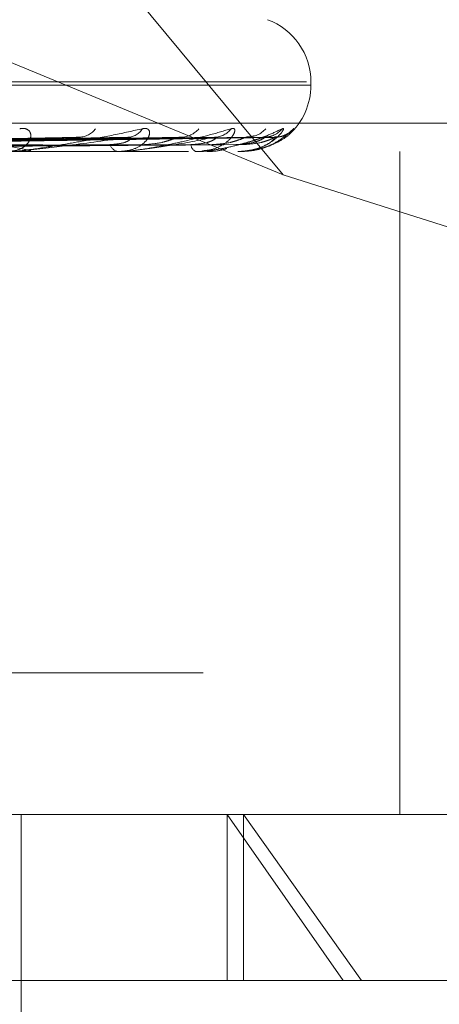
# Model space of a CAD drawing. Units: inches. Extents: x 0 to 23.4, y 0 to 16.5.
# Drawn here: x 7.7 to 7.7, y 13.3 to 13.3 of the extents above; entities that cross this region are included whole.
import ezdxf

# ---------------------------------------------------------------- set-up
doc = ezdxf.new("R2010")
doc.units = ezdxf.units.IN
doc.header["$MEASUREMENT"] = 0
doc.linetypes.add('HIDDEN', pattern=[0.07500000000000001, 0.05, -0.025])

msp = doc.modelspace()

# ---------------------------------------------------------------- linework, layer by layer
at = {"color": 7, "linetype": 'HIDDEN', "lineweight": 0}
for p, q in [((7.7008792034, 13.2890109485), (7.6697090475, 13.3018614796)), ((7.6902073487, 13.3018614796), (7.7008792034, 13.2890109485)), ((7.7017976826, 13.2926904624), (7.6134096243, 13.2926904624)), ((7.7019615205, 13.2925597735), (7.6135734622, 13.2925597735)), ((7.701976911, 13.2925597735), (7.701976911, 13.2926904624)), ((7.7251283447, 13.291058288), (7.5972403386, 13.291058288)), ((7.6926271718, 13.2904915046), (7.6738405671, 13.2901701449)), ((7.6948315912, 13.2904931535), (7.6746207704, 13.2901710503)), ((7.6967057799, 13.2904918419), (7.6756774096, 13.2901703307)), ((7.6982211268, 13.2904928675), (7.6762136961, 13.2901708939)), ((7.6993734138, 13.2904921205), (7.6768633208, 13.290170484)), ((7.7001450123, 13.2904926139), (7.6771363834, 13.290170755)), ((7.7005337881, 13.2904923709), (7.677355561, 13.2901706217)), ((7.5971235571, 13.2899351016), (7.7250115631, 13.2899351016)), ((7.6908662707, 13.2899351016), (7.6909305258, 13.2899351016)), ((7.6943940869, 13.2899351016), (7.6943436231, 13.2899351016)), ((7.6944345937, 13.289938847), (7.6943529894, 13.289938847)), ((7.6950362056, 13.2899351016), (7.6950832469, 13.2899351016)), ((7.6974613958, 13.2899351016), (7.6974295739, 13.2899351016)), ((7.6974868599, 13.289938847), (7.6974389402, 13.289938847)), ((7.6978561912, 13.2899351016), (7.6978843186, 13.2899351016)), ((7.6990911028, 13.2899351016), (7.6990790728, 13.2899351016)), ((7.6991006039, 13.289938847), (7.6990884392, 13.289938847)), ((7.6992175007, 13.289938847), (7.6990884392, 13.289938847)), ((7.699224306, 13.2899351016), (7.6992325029, 13.2899351016)), ((7.7054922819, 13.2899351016), (7.7054922819, 13.2636883825)), ((7.7008792034, 13.2890109485), (7.7182437318, 13.2835256955)), ((7.5977074649, 13.2693043142), (7.7255954709, 13.2693043142)), ((7.7250115631, 13.2636883825), (7.5971235571, 13.2636883825)), ((7.6904939713, 13.2505650229), (7.6904939713, 13.2636883825)), ((7.6986541794, 13.2636883825), (7.7032573937, 13.2571267027)), ((7.6986541794, 13.2571267027), (7.6986541794, 13.2636883825)), ((7.70397912, 13.2571267027), (7.699303004, 13.2636883825)), ((7.699303004, 13.2571267027), (7.699303004, 13.2636883825)), ((7.7032573937, 13.2571267027), (7.5927249425, 13.2571267027)), ((7.7226462023, 13.2571267027), (7.7032573937, 13.2571267027))]:
    msp.add_line(p, q, dxfattribs=at)
for centre, radius, start, end in [((7.6993522391, 13.2926904624), 0.0026246719160107, 0, 70), ((7.6993522391, 13.2925597735), 0.0026246719160108, 311.8134173804, 0), ((7.6927726933, 13.2913508758), 0.0008462891003005, 271.8907347036, 322.9538709073), ((7.6947008585, 13.2912208223), 0.0007160536818901, 271.5987730963, 327.9670250578), ((7.6968200264, 13.2914406561), 0.0009357518459054, 271.0021953577, 320.148177817), ((7.6981459168, 13.2913428355), 0.0008378541996561, 270.7200237383, 323.2069399201), ((7.6994480878, 13.2914882541), 0.0009832485715174, 270.5285858087, 318.8327990056), ((7.7001233273, 13.2914357909), 0.0009307628226143, 270.3696352724, 320.2818161026), ((7.7005625674, 13.2914866218), 0.0009815905089774, 270.3281981346, 318.8747253881), ((7.6944084758, 13.2903441258), 0.0004141335816121, 198.4880655589, 260.9904887167), ((7.6975498813, 13.2902420949), 0.0003297252776245, 185.0970616752, 248.6003143628), ((7.6943939805, 13.2901571681), 0.0002220664608576, 270.0274472905, 280.5379862902), ((7.6974611972, 13.2900248874), 8.97859703586e-05, 270.1267292013, 286.6079219966), ((7.6990905263, 13.2899504878), 1.53969957406e-05, 272.1458732588, 310.8832317783)]:
    msp.add_arc(centre, radius, start, end, dxfattribs=at)
for points, knots in [([(7.690439133810333, 13.29084102228581), (7.690526185090623, 13.29084834120041), (7.690624447995406, 13.29085660274241), (7.690761027995564, 13.29081061468951), (7.690825222976211, 13.2907560299576), (7.6908885643416, 13.29062578317059), (7.690885480654025, 13.2904372908894), (7.690711505358682, 13.29017990930202), (7.690386466014762, 13.28997670270001), (7.690085938989682, 13.28994914718215), (7.689932754868857, 13.28993510163076)], [0, 0, 0, 0, 0.1194461009593178, 0.1348299623641661, 0.2536738278696762, 0.2817546550335359, 0.4371652095491308, 0.6109336935270223, 0.8016857882113737, 1, 1, 1, 1]), ([(7.695307888022998, 13.29084102228581), (7.695376412591063, 13.29084834120041), (7.695453762666613, 13.29085660274241), (7.695546389447469, 13.29081061468951), (7.695581053436898, 13.2907560299576), (7.69559091653692, 13.29062578317058), (7.695525940899093, 13.2904372908894), (7.695270857454178, 13.29017990930202), (7.694866067457441, 13.28997670270001), (7.694520013250687, 13.28994914718215), (7.694343623092745, 13.28993510163075)], [0, 0, 0, 0, 0.119446100960719, 0.1348299623646826, 0.253673827869994, 0.2817546550324196, 0.4371652095494721, 0.6109336935281052, 0.8016857882112925, 0.9999999999999999, 0.9999999999999999, 0.9999999999999999, 0.9999999999999999]), ([(7.698816873724976, 13.29084102228581), (7.698864394982901, 13.29084834107863), (7.698918036662005, 13.29085660248317), (7.69896336215381, 13.29081061504746), (7.698967246813122, 13.29075602093166), (7.698923262001419, 13.29062580155597), (7.698799000450991, 13.29043677294531), (7.698470733839895, 13.29018208581335), (7.698080343671242, 13.29000182334656), (7.69779068827108, 13.28997660721676), (7.697685654992369, 13.28996746347979)], [0, 0, 0, 0, 0.1312296773296812, 0.1481311848079451, 0.2786992150511962, 0.3095502671863222, 0.4802923572116268, 0.6712034200220597, 0.8807735578045821, 0.9999999999999999, 0.9999999999999999, 0.9999999999999999, 0.9999999999999999]), ([(7.70083926703041, 13.29084102228581), (7.700864067321233, 13.29084834120041), (7.700892061724158, 13.29085660274241), (7.700888448327828, 13.29081061468951), (7.700861404402337, 13.2907560299576), (7.700765187265055, 13.29062578317059), (7.700585624952713, 13.29043729088941), (7.700198581597047, 13.29017990930203), (7.699680534414202, 13.28997670270002), (7.699282141170639, 13.28994914718215), (7.699079072848443, 13.28993510163076)], [0, 0, 0, 0, 0.1194461009585385, 0.1348299623632855, 0.253673827869465, 0.2817546550334017, 0.437165209550794, 0.6109336935285063, 0.8016857882135868, 1, 1, 1, 1]), ([(7.701301973375963, 13.29084102228581), (7.701303156411048, 13.29084834120041), (7.701304491813164, 13.29085660274241), (7.70125206982978, 13.29081061468951), (7.701195079265368, 13.2907560299576), (7.701050094172327, 13.29062578317059), (7.70082197859671, 13.2904372908894), (7.70038885285483, 13.29017990930203), (7.699841392548502, 13.28997670270002), (7.699438079118961, 13.28994914718215), (7.699232502887987, 13.28993510163076)], [0, 0, 0, 0, 0.1194461009595704, 0.1348299623655476, 0.2536738278683232, 0.2817546550327281, 0.4371652095503989, 0.6109336935286562, 0.8016857882125972, 1, 1, 1, 1]), ([(7.673949706207869, 13.29017219367672), (7.674483764127876, 13.29018131652669), (7.677154057439539, 13.29022693083996), (7.683446657810893, 13.29033656670298), (7.689185757503557, 13.29043993766623), (7.692800615423779, 13.29050504741606)], [0, 0, 0, 0, 0.0846963374237804, 0.4234822757478266, 1, 1, 1, 1]), ([(7.674527066444701, 13.29017219367672), (7.675095604676133, 13.29018131652669), (7.677938299784576, 13.29022693083996), (7.684662057918525, 13.29033656670298), (7.690833599000801, 13.29043993766623), (7.694720836608775, 13.29050504741605)], [0, 0, 0, 0, 0.084696337423321, 0.4234822757477116, 1, 1, 1, 1]), ([(7.675754028731616, 13.29017219367672), (7.676350563714086, 13.29018131652669), (7.679333242772295, 13.29022693083996), (7.686367164803023, 13.29033656670298), (7.692790536513066, 13.29043993766623), (7.696836393414672, 13.29050504741605)], [0, 0, 0, 0, 0.0846963374234878, 0.423482275747806, 1, 1, 1, 1]), ([(7.67615093387916, 13.29017219367672), (7.676771172283204, 13.29018131652669), (7.679872368614014, 13.29022693083996), (7.687202689191921, 13.29033656670298), (7.69392334187595, 13.29043993766623), (7.698156445652656, 13.29050504741606)], [0, 0, 0, 0, 0.0846963374235743, 0.4234822757477818, 1, 1, 1, 1]), ([(7.676905310166539, 13.29017219367672), (7.677542761882953, 13.29018131652669), (7.680730024895233, 13.29022693083996), (7.688251044316473, 13.29033656670298), (7.695126530654353, 13.29043993766623), (7.699457158727538, 13.29050504741606)], [0, 0, 0, 0, 0.084696337423863, 0.4234822757479806, 0.9999999999999999, 0.9999999999999999, 0.9999999999999999, 0.9999999999999999]), ([(7.677107415038645, 13.29017219367672), (7.677756936583362, 13.29018131652669), (7.68100454882107, 13.29022693083996), (7.68867649495826, 13.29033656670298), (7.695703357345555, 13.29043993766623), (7.700129331891261, 13.29050504741606)], [0, 0, 0, 0, 0.0846963374232994, 0.423482275747772, 0.9999999999999999, 0.9999999999999999, 0.9999999999999999, 0.9999999999999999]), ([(7.677361940201954, 13.29017219367672), (7.678017269486413, 13.29018131652669), (7.681293920463172, 13.29022693083996), (7.689030208037202, 13.29033656670298), (7.696109311012771, 13.29043993766623), (7.70056819007563, 13.29050504741605)], [0, 0, 0, 0, 0.0846963374235013, 0.4234822757478763, 1, 1, 1, 1]), ([(7.68749568828656, 13.29050504741605), (7.688240490355888, 13.29040265937935), (7.689490106118519, 13.29023087453901), (7.690585890372545, 13.29004469282103), (7.690892842329816, 13.28996066783023), (7.69088907500201, 13.28994429673101), (7.690860514502871, 13.28993957331113), (7.690828496007855, 13.28993906995762), (7.690814314017723, 13.28993884700665)], [0, 0, 0, 0, 0.5273188798738981, 0.8847263069758613, 0.959036259595304, 0.9800473728109651, 0.9911623590750606, 1, 1, 1, 1]), ([(7.690000036652834, 13.28993510163076), (7.69002574081143, 13.28993543461591), (7.690081254929273, 13.28993615377492), (7.690205527361385, 13.28994314973182), (7.690491020572621, 13.28996748678249), (7.69112057023036, 13.29004687123503), (7.691968743427141, 13.29018056910504), (7.693056714034602, 13.2903733542199), (7.694188640758516, 13.29059482924826), (7.694933784578581, 13.29075873335265), (7.695307888022998, 13.29084102228581)], [0, 0, 0, 0, 0.0132025401099485, 0.0285139606796998, 0.0541642800152844, 0.1335656119394033, 0.3075826695255318, 0.4871063898430059, 0.7424990169521738, 1, 1, 1, 1]), ([(7.694720836608775, 13.29050504741605), (7.694018072827229, 13.29040265937936), (7.692838988161661, 13.29023087453901), (7.691308869504282, 13.29004469282103), (7.690435335237437, 13.28996066783023), (7.690203125716569, 13.28994429673101), (7.690109328435954, 13.28993957331113), (7.690071068556644, 13.28993906995762), (7.690054122062733, 13.28993884700665)], [0, 0, 0, 0, 0.5273188798732704, 0.8847263069756541, 0.959036259595699, 0.9800473728103597, 0.9911623590746854, 1, 1, 1, 1]), ([(7.692627276321297, 13.29049018045898), (7.692668707470629, 13.2904985082535), (7.692739575366239, 13.29051275292887), (7.692782701789383, 13.29050730877926), (7.692800615423829, 13.29050504741606)], [0, 0, 0, 0, 0.5846250827138072, 1, 1, 1, 1]), ([(7.694015715723558, 13.29021280107404), (7.694222101318516, 13.29022898085202), (7.694503102440597, 13.29025101017906), (7.694760439276457, 13.29036570814677), (7.694840970949643, 13.29043657288613), (7.69485612529697, 13.29048337356589), (7.694834172651185, 13.29049038371549), (7.69483150549543, 13.2904912354197)], [0, 0, 0, 0, 0.5004762015205657, 0.6814156493331425, 0.8639106697865824, 0.9834657087010763, 1, 1, 1, 1]), ([(7.694394086896256, 13.28993510163075), (7.694422700842863, 13.28993543461591), (7.694484499325704, 13.28993615377492), (7.694613435042077, 13.28994314973182), (7.694895138916853, 13.28996748678249), (7.695470894063539, 13.29004687123503), (7.696198417779222, 13.29018056910504), (7.697092663168007, 13.2903733542199), (7.697984648641957, 13.29059482924826), (7.698538706174365, 13.29075873335265), (7.698816873724976, 13.29084102228581)], [0, 0, 0, 0, 0.0132025401101816, 0.0285139606795384, 0.0541642800153921, 0.1335656119396458, 0.3075826695258976, 0.487106389842915, 0.7424990169522385, 1, 1, 1, 1]), ([(7.698156445652656, 13.29050504741606), (7.697643690177534, 13.29040265937936), (7.696783398093937, 13.29023087453902), (7.695564575029415, 13.29004469282103), (7.694806708275947, 13.28996066783023), (7.694588622601523, 13.28994429673101), (7.694495264876136, 13.28993957331112), (7.694453217681275, 13.28993906995762), (7.694434593667175, 13.28993884700665)], [0, 0, 0, 0, 0.527318879873391, 0.8847263069761795, 0.95903625959653, 0.9800473728116238, 0.991162359075646, 1, 1, 1, 1]), ([(7.69483150549543, 13.2904912354197), (7.694819132351975, 13.29049902941251), (7.694797428884717, 13.29051270068923), (7.694743864112413, 13.29050734837622), (7.694720836608828, 13.29050504741605)], [0, 0, 0, 0, 0.570099851179313, 0.9999999999999999, 0.9999999999999999, 0.9999999999999999, 0.9999999999999999]), ([(7.695383151564292, 13.29021280107404), (7.695607767025, 13.2902289622385), (7.695913588739486, 13.29025096622257), (7.696319352397373, 13.29036576329937), (7.696534073137124, 13.29043638869669), (7.696666574317939, 13.29048290058281), (7.696702708931646, 13.2904897895512), (7.696705868967035, 13.29049039200357)], [0, 0, 0, 0, 0.5030301035912086, 0.6848928752921245, 0.868319157624853, 0.9884842792207275, 1, 1, 1, 1]), ([(7.696705868967035, 13.29049039200357), (7.696739842005798, 13.29049861254227), (7.696798235829625, 13.29051274223764), (7.696825141315649, 13.29050731650344), (7.696836393414726, 13.29050504741606)], [0, 0, 0, 0, 0.5817916440038375, 1, 1, 1, 1]), ([(7.697221459847993, 13.29021280107404), (7.697448485132738, 13.29022897686266), (7.69775758790596, 13.29025100075803), (7.698069877425398, 13.29036571996742), (7.698187959020705, 13.29043653340948), (7.69823197864647, 13.29048326808171), (7.698222200330199, 13.29049025129173), (7.698221083880137, 13.29049104860744)], [0, 0, 0, 0, 0.5010396390984815, 0.6821827890788821, 0.8648832629570773, 0.9845728972848475, 1, 1, 1, 1]), ([(7.697461395782591, 13.28993510163076), (7.697491885334625, 13.28993543461591), (7.697557734624275, 13.28993615377492), (7.69768667355219, 13.28994314973182), (7.697954406578496, 13.28996748678249), (7.698455557923007, 13.29004687123503), (7.699036137554983, 13.29018056910504), (7.699704337366787, 13.2903733542199), (7.700324142911702, 13.29059482924826), (7.700667089073648, 13.29075873335265), (7.70083926703041, 13.29084102228581)], [0, 0, 0, 0, 0.0132025401101062, 0.0285139606800386, 0.0541642800161074, 0.1335656119397371, 0.3075826695258607, 0.4871063898433747, 0.7424990169522853, 1, 1, 1, 1]), ([(7.700129331891261, 13.29050504741606), (7.699825117041397, 13.29040265937936), (7.699314710737128, 13.29023087453902), (7.698451234706688, 13.29004469282103), (7.697836426745623, 13.28996066783023), (7.69764034710215, 13.28994429673101), (7.697550803123424, 13.28993957331113), (7.697506488308184, 13.28993906995762), (7.697486859894288, 13.28993884700665)], [0, 0, 0, 0, 0.5273188798735605, 0.8847263069753593, 0.9590362595956111, 0.9800473728109275, 0.9911623590746577, 1, 1, 1, 1]), ([(7.698062203841316, 13.29021280107405), (7.698300437432986, 13.29022896626108), (7.698624800703543, 13.29025097572204), (7.699028347893793, 13.2903657513803), (7.699228933198441, 13.29043642850199), (7.699345094027824, 13.29048299876115), (7.699371020895546, 13.29048991296803), (7.699373478393178, 13.29049056833632)], [0, 0, 0, 0, 0.5024940073416202, 0.684162961711284, 0.8673937604297476, 0.987430817977413, 0.9999999999999999, 0.9999999999999999, 0.9999999999999999, 0.9999999999999999]), ([(7.698221083880137, 13.29049104860744), (7.6982180950489, 13.29049893692524), (7.698212876621106, 13.29051270973928), (7.698173338493951, 13.29050734116386), (7.698156445652713, 13.29050504741606)], [0, 0, 0, 0, 0.5727455382276121, 1, 1, 1, 1]), ([(7.698998273990213, 13.29021280107404), (7.699237734729918, 13.29022897329284), (7.699563768804947, 13.29025099232779), (7.699919718457772, 13.29036573054492), (7.700071095706124, 13.29043649808452), (7.700142194805299, 13.29048317564051), (7.700144735914745, 13.29049013520275), (7.700145009431919, 13.29049088430854)], [0, 0, 0, 0, 0.5015362245705891, 0.6828589073611292, 0.8657404575355202, 0.9855487174747303, 1, 1, 1, 1]), ([(7.699091102776896, 13.28993510163076), (7.699122365962506, 13.28993543461591), (7.699189886094069, 13.28993615377492), (7.699314168044719, 13.28994314973182), (7.699558253653411, 13.28996748678249), (7.699966688280438, 13.29004687123503), (7.700379340168081, 13.29018056910504), (7.700797343920764, 13.2903733542199), (7.701122568149357, 13.29059482924826), (7.701242007973009, 13.29075873335265), (7.701301973375963, 13.29084102228581)], [0, 0, 0, 0, 0.0132025401102975, 0.0285139606801627, 0.0541642800160207, 0.1335656119392951, 0.3075826695264138, 0.4871063898434103, 0.742499016953301, 1, 1, 1, 1]), ([(7.70056819007563, 13.29050504741605), (7.700483510968334, 13.29040265937936), (7.700341437857098, 13.29023087453902), (7.699864517134169, 13.29004469282103), (7.699414988727142, 13.28996066783023), (7.699248001943796, 13.28994429673101), (7.699165508064431, 13.28993957331113), (7.699120527281696, 13.28993906995762), (7.699100603890028, 13.28993884700665)], [0, 0, 0, 0, 0.5273188798747117, 0.8847263069763784, 0.9590362595970611, 0.9800473728107453, 0.9911623590757795, 1, 1, 1, 1]), ([(7.699281939457678, 13.29021280107404), (7.699525181858386, 13.29022896984515), (7.699856364795596, 13.29025098418595), (7.700243104623061, 13.29036574076056), (7.700422318457271, 13.29043646396804), (7.700517756787054, 13.29048308806621), (7.700532343492094, 13.29049002519065), (7.700533821578253, 13.29049072813676)], [0, 0, 0, 0, 0.5020091595287037, 0.6835028246555147, 0.8665568271334753, 0.9864780629928379, 1, 1, 1, 1]), ([(7.699373478393178, 13.29049056833632), (7.699398993008931, 13.29049869955305), (7.699443029270967, 13.29051273340697), (7.699452975390829, 13.29050732302291), (7.699457158727594, 13.29050504741606)], [0, 0, 0, 0, 0.5794001255896848, 1, 1, 1, 1]), ([(7.699732251896338, 13.29056655867717), (7.699732594722288, 13.29056666721008), (7.699733534550236, 13.29056696474373), (7.699683403568339, 13.29054657614543), (7.699588555449158, 13.2905166794394), (7.699491929307539, 13.29051666820683), (7.699440892929272, 13.29051666227396)], [0, 0, 0, 0, 0.1321345886196698, 0.3622356434878978, 0.6631430956659207, 1, 1, 1, 1]), ([(7.700145009431919, 13.29049088430854), (7.700151709379942, 13.29049885565687), (7.700163360539149, 13.29051271777166), (7.700139480021845, 13.29050733489366), (7.700129331891325, 13.29050504741606)], [0, 0, 0, 0, 0.5750456159783006, 1, 1, 1, 1]), ([(7.700454134909922, 13.29056683613455), (7.70044655496777, 13.29056366775642), (7.700397320196198, 13.29054308786671), (7.700286133099415, 13.2905099699358), (7.700183840579869, 13.29051713256926), (7.7001459679752, 13.29051978445023)], [0, 0, 0, 0, 0.102815494020621, 0.6678279676485425, 1, 1, 1, 1]), ([(7.70021862578198, 13.2901279582972), (7.700226924185955, 13.29012995009183), (7.700441639555558, 13.29018148637792), (7.700728575484094, 13.29038274988811), (7.701007670194065, 13.29058630967245), (7.701117383493821, 13.29068236993982), (7.701154682663613, 13.29071441668299), (7.701151999376505, 13.29071182239501), (7.70112194678977, 13.29068824819619), (7.701053174004272, 13.29064087588763), (7.700904507249739, 13.29056530471641), (7.700719748533812, 13.29050566762536), (7.700584937492102, 13.29051827205698), (7.700537369494987, 13.2905227195233)], [0, 0, 0, 0, 0.0112025808230936, 0.2898589041643673, 0.4728746563979567, 0.5767669921597228, 0.6399156398483058, 0.678577497445483, 0.7129272830201705, 0.7513447853244435, 0.8240905767700271, 0.9379304630347768, 1, 1, 1, 1]), ([(7.700533821578252, 13.29049072813676), (7.700550139739808, 13.29049877847075), (7.700578410538307, 13.29051272546897), (7.700571227147928, 13.29050732899588), (7.700568190075691, 13.29050504741606)], [0, 0, 0, 0, 0.5772090786747053, 0.9999999999999999, 0.9999999999999999, 0.9999999999999999, 0.9999999999999999]), ([(7.673631285989643, 13.29005554804417), (7.674160596781074, 13.29006011060876), (7.676807151324581, 13.2900829234368), (7.682714057851323, 13.29013478866445), (7.688084026083711, 13.2901833452106), (7.691341610556061, 13.29021280107401)], [0, 0, 0, 0, 0.089537141580058, 0.4476858070867059, 1, 1, 1, 1]), ([(7.674809802735484, 13.29005554804417), (7.675382414534536, 13.29006011060876), (7.678245474164121, 13.2900829234368), (7.684644614389279, 13.29013478866445), (7.690477382752438, 13.2901833452106), (7.694015715723582, 13.29021280107401)], [0, 0, 0, 0, 0.0895371415801509, 0.4476858070867281, 1, 1, 1, 1]), ([(7.675527707253684, 13.29005554804417), (7.676120838695985, 13.29006011060876), (7.679086496564533, 13.2900829234368), (7.685707491965871, 13.29013478866445), (7.691729823726563, 13.2901833452106), (7.695383151564269, 13.29021280107401)], [0, 0, 0, 0, 0.0895371415802563, 0.4476858070868003, 1, 1, 1, 1]), ([(7.676337876248796, 13.29005554804417), (7.676960774882745, 13.29006011060876), (7.680075268742503, 13.29008292343679), (7.687034649221702, 13.29013478866445), (7.693375132012674, 13.2901833452106), (7.697221459848008, 13.29021280107401)], [0, 0, 0, 0, 0.0895371415803545, 0.4476858070867467, 1, 1, 1, 1]), ([(7.676779267276798, 13.29005554804417), (7.677414782054252, 13.29006011060876), (7.680592356645526, 13.2900829234368), (7.687688140896806, 13.29013478866445), (7.694145173424947, 13.2901833452106), (7.698062203841306, 13.29021280107401)], [0, 0, 0, 0, 0.0895371415800269, 0.4476858070867077, 1, 1, 1, 1]), ([(7.67719180690283, 13.29005554804417), (7.677842479192094, 13.29006011060876), (7.681095841359198, 13.2900829234368), (7.688363931949425, 13.29013478866445), (7.694982967600177, 13.2901833452106), (7.698998273990219, 13.29021280107401)], [0, 0, 0, 0, 0.0895371415803206, 0.4476858070868686, 1, 1, 1, 1]), ([(7.677340731418838, 13.29005554804417), (7.677995660371574, 13.29006011060876), (7.681270305860755, 13.2900829234368), (7.688584418831251, 13.29013478866445), (7.69524277814764, 13.2901833452106), (7.69928193945768, 13.29021280107401)], [0, 0, 0, 0, 0.0895371415801547, 0.4476858070867079, 0.9999999999999999, 0.9999999999999999, 0.9999999999999999, 0.9999999999999999]), ([(7.698647683650508, 13.29006305590612), (7.69859333634248, 13.29004289735675), (7.698346077604808, 13.28995118393707), (7.698086691679528, 13.28994214995191), (7.697884318610141, 13.28993510163076)], [0, 0, 0, 0, 0.2197993427416635, 1, 1, 1, 1]), ([(7.697888794941267, 13.28995718588239), (7.697968787717059, 13.28995025498017), (7.698222941413396, 13.28992823406141), (7.698473617172039, 13.2900122990151), (7.69864539480704, 13.29006990521926)], [0, 0, 0, 0, 0.3147417367677244, 0.9999999999999999, 0.9999999999999999, 0.9999999999999999, 0.9999999999999999])]:
    msp.add_open_spline(points, degree=3, knots=knots, dxfattribs=at)

doc.saveas('drawing.dxf')
